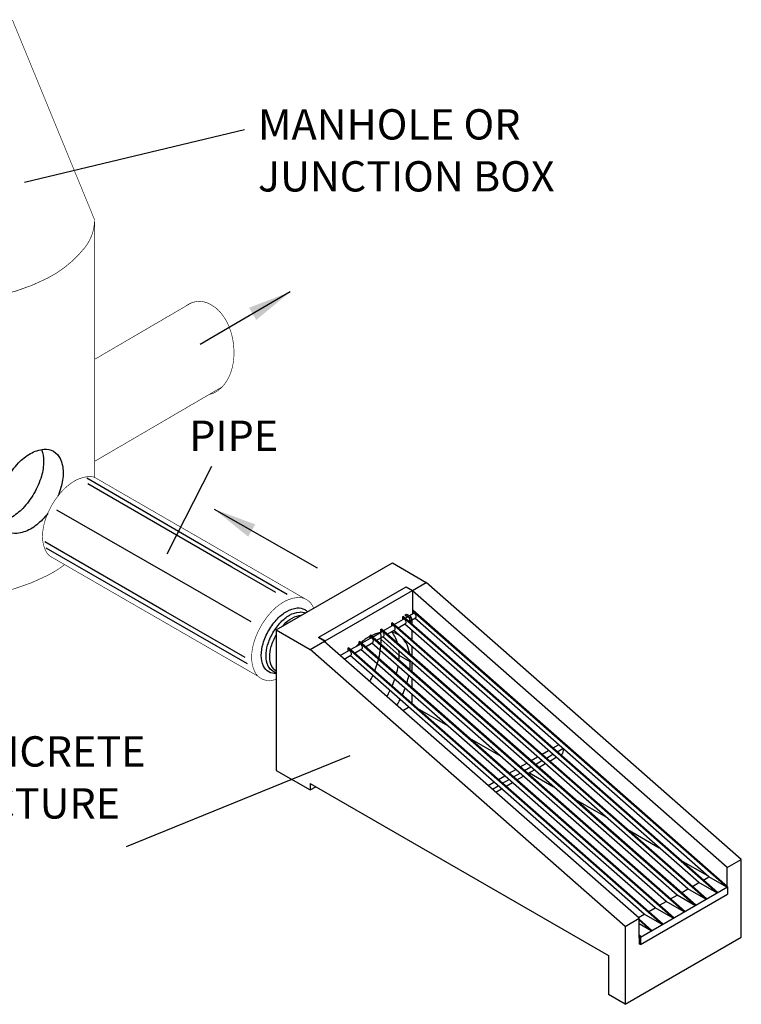
# Model space of a CAD drawing. Extents: x 991 to 1824, y -9 to 1070.
# Drawn here: x 1111 to 1245, y 272 to 454 of the extents above; entities that cross this region are included whole.
import ezdxf

# ---------------------------------------------------------------- set-up
doc = ezdxf.new("R2010")
doc.units = 0
doc.header["$LTSCALE"] = 15
doc.header["$MEASUREMENT"] = 0
for name, color, linetype in [('CON', 6, 'CONTINUOUS'), ('DIM', 1, 'CONTINUOUS'), ('GRATE', 2, 'CONTINUOUS')]:
    doc.layers.add(name, color=color, linetype=linetype)
doc.styles.add('SIMPFRAC', font='SIMPFRAC')
doc.styles.add('SIMPLEX', font='simplex', dxfattribs={"width": 0.9})
doc.dimstyles.get("Standard").update_dxf_attribs({"dimtxt": 0.18, "dimasz": 0.18, "dimexe": 0.18, "dimexo": 0.0625, "dimgap": 0.09, "dimtad": 0, "dimtih": 1, "dimtoh": 1, "dimdec": 4, "dimzin": 0, "dimdsep": 46, "dimtxsty": 'Standard', "dimcen": 0.09, "dimadec": 0, "dimazin": 0, "dimtfac": 1, "dimtdec": 4, "dimtofl": 0, "dimtmove": 0, "dimatfit": 3, "dimfxl": 1, "dimtolj": 1, "dimtzin": 0, "dimarcsym": 0})

msp = doc.modelspace()

# ---------------------------------------------------------------- linework, layer by layer
at = {"layer": 'CON', "linetype": 'Continuous'}
for p, q in [((1149.6273, 353.8647), (1123.6871, 368.9499)), ((1150.4848, 352.5151), (1123.9015, 367.9264)), ((1143.2661, 348.6465), (1118.1495, 363.0761)), ((1138.2651, 344.2945), (1115.9694, 357.1945)), ((1138.4795, 343.2401), (1116.1837, 356.0449)), ((1160.668, 347.4904), (1149.6273, 353.8647)), ((1158.6883, 340.9182), (1180.1225, 353.2932)), ((1180.1225, 353.2932), (1186.3578, 349.6932)), ((1158.6314, 347.8117), (1150.4848, 352.5151)), ((1183.8247, 348.2307), (1186.3578, 349.6932)), ((1244.5548, 298.5432), (1186.3578, 349.6932)), ((1154.0485, 342.4213), (1143.2661, 348.6465)), ((1241.9567, 297.0432), (1183.8247, 348.1361)), ((1152.9502, 335.816), (1138.2651, 344.2945)), ((1153.379, 334.6378), (1138.4795, 343.2401)), ((1183.7598, 341.9918), (1183.7598, 342.788)), ((1158.6883, 340.9182), (1164.9237, 337.3182)), ((1158.6883, 340.9182), (1158.6883, 314.9682)), ((1183.7598, 339.0529), (1183.7598, 340.8041)), ((1164.9237, 337.3182), (1167.5867, 338.8557)), ((1225.7187, 287.6682), (1167.5218, 338.8182)), ((1181.3565, 336.2307), (1178.0615, 339.1283)), ((1223.1206, 286.1682), (1164.9237, 337.3182)), ((1183.7598, 336.114), (1183.7598, 337.8652)), ((1183.435, 335.0307), (1181.3565, 336.2307)), ((1183.7598, 333.175), (1183.7598, 334.9263)), ((1183.7598, 330.2361), (1183.7598, 331.9874)), ((1183.7598, 327.2972), (1183.7598, 329.0484)), ((1182.0453, 326.0533), (1183.1186, 326.673)), ((1184.602, 326.5569), (1190.4092, 323.2041)), ((1194.3477, 320.9303), (1200.1548, 317.5775)), ((1158.6883, 314.9682), (1164.9237, 311.3682)), ((1205.4204, 314.5375), (1209.9005, 311.9509)), ((1164.9237, 312.5682), (1220.0029, 280.7682)), ((1164.9237, 312.5682), (1164.9237, 311.3682)), ((1164.9237, 311.3682), (1165.9629, 311.9682)), ((1213.8389, 309.677), (1219.6461, 306.3242)), ((1223.5845, 304.0504), (1229.3917, 300.6976)), ((1233.3302, 298.4237), (1238.3319, 295.536)), ((1241.9567, 297.0432), (1244.5548, 298.5432)), ((1244.5548, 284.1432), (1244.5548, 298.5432)), ((1241.9567, 293.5378), (1241.9567, 297.0432)), ((1223.1206, 286.1682), (1225.7187, 287.6682)), ((1225.7187, 284.0682), (1225.7187, 287.6682)), ((1223.1206, 286.1682), (1223.1206, 271.7682)), ((1223.1206, 271.7682), (1244.5548, 284.1432)), ((1225.7187, 284.0682), (1225.7837, 284.1057)), ((1220.0029, 280.7682), (1220.0029, 273.5682)), ((1223.1206, 271.7682), (1220.0029, 273.5682))]:
    msp.add_line(p, q, dxfattribs=at)
for points, const_width in [([(1109.9621, 453.5978), (1125.1232, 416.7127, -0.17064091), (1123.2927, 411.5053, -0.10490243), (1116.4656, 405.9198, -0.06658518), (1107.1715, 402.6339, -0.00187083)], 0.1139), ([(1125.1232, 416.6909, -0.17105211), (1123.3015, 411.5021, -0.10483544), (1116.4785, 405.9231, -0.06641829), (1107.52, 402.715, -0.00161919), (1107.0649, 402.7099, -0.05256009)], 0.1139), ([(1141.9948, 400.7565, -0.00027134), (1142.0004, 400.761, -0.13873621), (1144.0187, 401.5899, -0.13873621), (1146.1722, 401.2386, -0.10707931), (1148.4042, 399.5391, -0.08033353), (1149.9379, 397.0169, -0.06811367), (1150.7977, 393.6498, -0.06811367), (1150.7212, 390.1754, -0.08033353), (1149.7972, 387.3719, -0.10707931), (1148.007, 385.2119, -0.11789501), (1146.3133, 384.4337, -0.11789501)], 0.1125), ([(1138.307, 342.1916), (1116.9057, 354.5477, -0.11956539), (1116.0616, 355.6288, -0.10661705), (1115.5162, 358.1574, -0.07234108), (1115.9143, 360.8943, -0.05875187), (1117.2575, 364.0169, -0.05875187), (1119.2901, 366.7414, -0.07234108), (1121.4613, 368.4546, -0.10661705), (1123.9238, 369.2465, -0.10560557), (1125.1315, 369.1111), (1149.983, 354.763)], 0.1125), ([(1107.1571, 347.721, 0.06658518), (1116.4656, 351.0017, 0.04379566), (1119.6057, 352.9888, 0.04379566)], 0.1139), ([(1158.6883, 331.7928, -0.04476329), (1157.6115, 331.5877, -0.15685122), (1155.8702, 331.9633, -0.15685122), (1154.6744, 333.2835, -0.10661705), (1154.129, 335.8121, -0.07234108), (1154.527, 338.5489, -0.05875187), (1155.8702, 341.6715, -0.05875187), (1157.9029, 344.3961, -0.07234108), (1160.074, 346.1092, -0.10661705), (1162.5365, 346.9012, -0.15685122), (1164.2778, 346.5256, -0.15685122), (1165.4737, 345.2054, -0.013153), (1165.5989, 344.908, -0.013153)], 0.1125)]:
    msp.add_lwpolyline(points, format="xyb", dxfattribs=dict(at, const_width=const_width))
for points, const_width in [([(1125.1232, 369.1139), (1125.1232, 416.2053)], 0.1139), ([(1142.9521, 401.3154), (1125.1232, 390.9061)], 0.1125), ([(1148.6724, 385.811), (1125.1232, 372.0619)], 0.1125), ([(1164.2735, 346.5125), (1149.983, 354.763)], 0.1125), ([(1155.335, 332.3605), (1138.307, 342.1916)], 0.1125)]:
    msp.add_lwpolyline(points, dxfattribs=dict(at, const_width=const_width))
for points in [[(1116.4724, 362.4443, -0.02559308), (1115.4924, 361.2976, -0.07234108), (1113.287, 359.5573, -0.10661705), (1110.7855, 358.7528, -0.15685122), (1109.0166, 359.1343, -0.15685122), (1107.8018, 360.4754, -0.10661705), (1107.2478, 363.044, -0.07234108), (1107.6522, 365.8241, -0.05875187), (1109.0166, 368.9962, -0.05875187), (1111.0815, 371.7639, -0.07234108), (1113.287, 373.5041, -0.10661705), (1115.7885, 374.3086, -0.15685122), (1117.5573, 373.9271, -0.15685122), (1118.7721, 372.586, -0.10661705), (1119.3261, 370.0174, -0.07234108), (1118.9218, 367.2373, -0.02889955), (1118.3432, 365.6356, -0.02889955)], [(1115.3332, 374.2465, -0.08800518), (1115.7134, 372.1032, -0.07234108), (1115.3091, 369.3231, -0.05875187), (1113.9446, 366.151, -0.05875187)], [(1113.9446, 366.151, -0.05875187), (1111.8797, 363.3833, -0.07234108), (1109.6743, 361.6431, -0.08800518), (1107.628, 360.9007, -0.15685122)], [(1158.6883, 332.8792, -0.00090375), (1158.6709, 332.8775, -0.15685122), (1157.2943, 333.1744, -0.15685122), (1156.3489, 334.2181, -0.10661705), (1155.9177, 336.2171, -0.07234108), (1156.2324, 338.3807, -0.05875187), (1157.2943, 340.8493, -0.05875187), (1158.9013, 343.0033, -0.07234108), (1160.6177, 344.3576, -0.10661705), (1162.5644, 344.9837, -0.15685122), (1163.941, 344.6868, -0.07485169), (1164.4764, 344.26, -0.07485169)], [(1159.7545, 341.5338, -0.01333706), (1160.1146, 341.9348, -0.07234108), (1161.626, 343.1274, -0.10661705), (1163.3404, 343.6788, -0.01796388), (1163.4855, 343.6879)], [(1158.6883, 333.286, -0.15521602), (1157.867, 334.1986, -0.10661705), (1157.4873, 335.9589, -0.07234108), (1157.7644, 337.8642, -0.05819578), (1158.6883, 340.0186, -0.05819578)]]:
    msp.add_lwpolyline(points, format="xyb", dxfattribs=at)
at = {"layer": 'CON', "color": 9, "linetype": 'Continuous'}
msp.add_lwpolyline([(1158.6883, 333.0465, -0.07803503), (1158.071, 333.2844, -0.15685122), (1157.1944, 334.2522, -0.10661705), (1156.7946, 336.1057, -0.07234108), (1157.0864, 338.1119, -0.05875187), (1158.071, 340.4009, -0.05875187), (1159.561, 342.3981, -0.07234108), (1161.1525, 343.6539, -0.10661705), (1162.9577, 344.2345, -0.13712055), (1164.0884, 344.0359, -0.13712055)], format="xyb", dxfattribs=at)
at = {"layer": 'CON', "linetype": 'Continuous'}
for centre, major_axis, start_param, end_param in [((1175.6408, 330.5307), (-5.5113, -9.5459), 3.63931467, 3.85620267), ((1169.4054, 334.1307), (-6.1208, -10.6015), 1.82349536, 2.49529216), ((1175.6408, 330.5307), (-5.5113, -9.5459), 3.07236507, 3.35550267), ((1173.5623, 331.7307), (-5.5113, -9.5459), 2.62728938, 2.951894), ((1175.6408, 330.5307), (-5.5113, -9.5459), 3.88844319, 4.10551841), ((1175.6408, 330.5307), (-5.5113, -9.5459), 2.52759619, 2.98084222), ((1173.5623, 331.7307), (-5.5113, -9.5459), 2.25736638, 2.45186899), ((1175.6408, 330.5307), (-5.5113, -9.5459), 2.19700462, 2.37657546), ((1173.5623, 331.7307), (-5.5113, -9.5459), 1.99746261, 2.14569453), ((1169.4054, 334.1307), (-6.1208, -10.6015), 1.64541101, 1.74547277), ((1173.5623, 331.7307), (-5.5113, -9.5459), 1.77380858, 1.9042512), ((1175.6408, 330.5307), (-5.5113, -9.5459), 1.94768887, 2.09081085), ((1173.5623, 331.7307), (-5.5113, -9.5459), 1.57888906, 1.68858114), ((1175.6408, 330.5307), (-5.5113, -9.5459), 1.72857604, 1.85675818), ((1175.6408, 330.5307), (-5.5113, -9.5459), 1.53539269, 1.64432962)]:
    msp.add_ellipse(centre, major_axis=major_axis, ratio=0.57735027, start_param=start_param, end_param=end_param, dxfattribs=at)
at = {"layer": 'CON', "color": 8, "linetype": 'Continuous'}
for start_param, end_param in [(4.14920347, 4.21466696), (4.49847896, 4.5178146)]:
    msp.add_ellipse((1175.6408, 330.5307), major_axis=(-5.5113, -9.5459), ratio=0.57735027, start_param=start_param, end_param=end_param, dxfattribs=at)
at = {"layer": 'DIM', "linetype": 'Continuous'}
for p, q in [((1112.2195, 423.6547), (1152.7925, 433.3429)), ((1131.9212, 376.4383), (1131.9212, 376.4383)), ((1138.5076, 355.01), (1146.7658, 371.1569)), ((1172.2586, 317.6926), (1130.9675, 300.828))]:
    msp.add_line(p, q, dxfattribs=at)
at = {"layer": 'GRATE', "color": 8, "linetype": 'Continuous'}
for p, q in [((1166.5475, 339.6057), (1182.6556, 348.9057)), ((1167.7167, 338.9307), (1183.8247, 348.2307)), ((1182.6556, 348.9057), (1183.8247, 348.2307)), ((1183.8247, 348.2307), (1183.8247, 343.8858)), ((1182.4948, 343.7129), (1182.7546, 343.8629)), ((1182.7546, 343.8629), (1183.3504, 343.5189)), ((1183.2698, 343.5654), (1184.0133, 343.9947)), ((1183.8468, 344.4221), (1183.9767, 344.4971)), ((1241.8917, 293.4057), (1183.8468, 344.4221)), ((1183.8468, 344.4221), (1183.8468, 343.8986)), ((1242.0216, 293.4807), (1183.9767, 344.4971)), ((1179.9774, 342.1881), (1180.1073, 342.2631)), ((1238.0223, 291.1717), (1179.9774, 342.1881)), ((1179.9774, 342.1881), (1179.9774, 341.6646)), ((1238.1522, 291.2467), (1180.1073, 342.2631)), ((1180.4668, 341.9471), (1182.162, 342.9258)), ((1181.1949, 341.3072), (1182.5706, 342.1015)), ((1181.9955, 343.3532), (1182.1254, 343.4282)), ((1240.0404, 292.3368), (1181.9955, 343.3532)), ((1181.9955, 343.3532), (1181.9955, 342.8297)), ((1240.1703, 292.4118), (1182.1254, 343.4282)), ((1236.7293, 294.2485), (1182.3974, 342.0015)), ((1182.4849, 343.1123), (1182.935, 343.3721)), ((1182.4948, 343.7129), (1183.0906, 343.3689)), ((1182.4948, 343.7129), (1182.4948, 343.6262)), ((1182.4948, 343.6262), (1183.0676, 343.2955)), ((1183.213, 342.4724), (1183.2528, 342.4953)), ((1183.2859, 342.4279), (1183.5457, 342.5779)), ((1183.6715, 342.7371), (1184.4219, 343.1703)), ((1238.5806, 295.3174), (1184.2487, 343.0704)), ((1176.4305, 339.6168), (1178.1257, 340.5955)), ((1177.9593, 341.0229), (1178.0892, 341.0979)), ((1236.0042, 290.0065), (1177.9593, 341.0229)), ((1177.9593, 341.0229), (1177.9593, 340.4994)), ((1236.1341, 290.0815), (1178.0892, 341.0979)), ((1178.4487, 340.7819), (1180.1439, 341.7607)), ((1179.1767, 340.142), (1180.5525, 340.9363)), ((1234.7112, 293.0834), (1180.3793, 340.8363)), ((1166.5475, 339.4557), (1166.5475, 339.6057)), ((1166.5475, 339.6057), (1167.7167, 338.9307)), ((1167.5867, 338.8557), (1166.5475, 339.4557)), ((1167.7167, 338.9307), (1167.7167, 338.647)), ((1173.923, 338.6926), (1174.0529, 338.7676)), ((1231.9679, 287.6762), (1173.923, 338.6926)), ((1173.923, 338.6926), (1173.923, 338.1691)), ((1232.0978, 287.7512), (1174.0529, 338.7676)), ((1174.4124, 338.4516), (1176.1076, 339.4303)), ((1175.1405, 337.8117), (1176.5162, 338.606)), ((1175.9412, 339.8577), (1176.0711, 339.9327)), ((1233.986, 288.8414), (1175.9412, 339.8577)), ((1175.9412, 339.8577), (1175.9412, 339.3342)), ((1234.1159, 288.9164), (1176.0711, 339.9327)), ((1230.6749, 290.753), (1176.3431, 338.506)), ((1177.1586, 338.9769), (1178.5344, 339.7711)), ((1232.693, 291.9182), (1178.3612, 339.6712)), ((1170.5054, 336.1959), (1172.0714, 337.1)), ((1171.9049, 337.5274), (1172.0348, 337.6024)), ((1229.9498, 286.511), (1171.9049, 337.5274)), ((1171.9049, 337.5274), (1171.9049, 337.0039)), ((1230.0797, 286.586), (1172.0348, 337.6024)), ((1172.3943, 337.2865), (1174.0895, 338.2652)), ((1173.1224, 336.6465), (1174.4981, 337.4408)), ((1228.6568, 289.5879), (1174.3249, 337.3408)), ((1171.2335, 335.556), (1172.48, 336.2757)), ((1226.6387, 288.4227), (1172.3068, 336.1757)), ((1207.7662, 317.9533), (1208.9688, 318.6476)), ((1209.7844, 319.1184), (1210.8201, 319.7164)), ((1210.5716, 318.4266), (1211.6073, 319.0245)), ((1211.7078, 318.9362), (1211.5395, 318.0704)), ((1205.7481, 316.7881), (1206.9507, 317.4824)), ((1206.5353, 316.0962), (1207.7379, 316.7905)), ((1208.5534, 317.2614), (1209.756, 317.9557)), ((1209.1818, 316.7091), (1210.3843, 317.4034)), ((1211.1999, 317.8743), (1211.5395, 318.0704)), ((1201.7119, 314.4578), (1202.9144, 315.1521)), ((1203.73, 315.623), (1204.9325, 316.3172)), ((1204.5172, 314.9311), (1205.7198, 315.6254)), ((1205.1456, 314.3788), (1206.3481, 315.0731)), ((1207.1637, 315.544), (1208.3662, 316.2383)), ((1199.6938, 313.2926), (1200.8963, 313.9869)), ((1200.481, 312.6007), (1201.6835, 313.295)), ((1202.4991, 313.7659), (1203.7016, 314.4602)), ((1203.1274, 313.2136), (1204.33, 313.9079)), ((1197.8048, 312.2021), (1198.8782, 312.8218)), ((1198.592, 311.5102), (1199.6654, 312.1299)), ((1199.2204, 310.9579), (1200.2937, 311.5776)), ((1201.1093, 312.0485), (1202.3119, 312.7428)), ((1237.5448, 294.7194), (1238.5806, 295.3174)), ((1241.8917, 293.4057), (1238.5806, 295.3174)), ((1225.9136, 284.1807), (1242.0216, 293.4807)), ((1233.5086, 292.3891), (1234.7112, 293.0834)), ((1238.0223, 291.1717), (1234.7112, 293.0834)), ((1235.5267, 293.5542), (1236.7293, 294.2485)), ((1240.0404, 292.3368), (1236.7293, 294.2485)), ((1242.0216, 293.4807), (1242.0216, 292.1307)), ((1225.9136, 282.8307), (1242.0216, 292.1307)), ((1231.4905, 291.2239), (1232.693, 291.9182)), ((1236.0042, 290.0065), (1232.693, 291.9182)), ((1227.4542, 288.8936), (1228.6568, 289.5879)), ((1231.9679, 287.6762), (1228.6568, 289.5879)), ((1229.4724, 290.0588), (1230.6749, 290.753)), ((1233.986, 288.8414), (1230.6749, 290.753)), ((1225.5653, 287.803), (1226.6387, 288.4227)), ((1228.0616, 285.4209), (1225.7187, 287.4801)), ((1229.9498, 286.511), (1226.6387, 288.4227)), ((1227.9317, 285.3459), (1225.7187, 287.2909)), ((1227.9317, 285.3459), (1225.7187, 286.6235)), ((1226.0435, 284.2557), (1225.7187, 284.5412)), ((1225.9136, 284.1807), (1225.7187, 284.352)), ((1225.7187, 284.2932), (1225.9136, 284.1807)), ((1225.9136, 284.1807), (1225.7187, 284.2932)), ((1225.7837, 284.1057), (1225.7187, 284.1432)), ((1225.9136, 284.1807), (1225.9136, 282.8307))]:
    msp.add_line(p, q, dxfattribs=at)
at = {"layer": 'GRATE', "linetype": 'Continuous'}
msp.add_line((1225.9136, 282.8307), (1225.7837, 282.9057), dxfattribs=at)
at = {"layer": 'GRATE', "color": 8, "linetype": 'Continuous'}
for points in [[(1167.5867, 338.7611), (1167.5867, 338.7611), (1167.5867, 338.8557), (1167.5867, 338.8557)], [(1225.7837, 282.9057), (1225.7837, 282.9057), (1225.7837, 284.1057), (1225.7837, 284.1057)]]:
    msp.add_lwpolyline(points, close=True, dxfattribs=at)
for centre, end_param in [((1184.2144, 343.5807), 3.21656836), ((1182.3631, 342.5118), 3.21656836), ((1183.0453, 342.9057), 2.46412224), ((1178.3269, 340.1815), 3.21656836), ((1180.345, 341.3467), 3.21656836), ((1174.2906, 337.8512), 3.21656836), ((1176.3087, 339.0164), 3.21656836), ((1172.2725, 336.686), 3.21656836)]:
    msp.add_ellipse(centre, major_axis=(0.1918, -0.4186), ratio=0.5990214, start_param=0.04851523, end_param=end_param, dxfattribs=at)
for points, knots in [([(1183.2719, 342.4206), (1183.312, 342.4398), (1183.3463, 342.4703), (1183.3982, 342.5456), (1183.4159, 342.5906), (1183.4496, 342.7539), (1183.4305, 342.8903), (1183.3284, 343.1429), (1183.2456, 343.2579), (1183.1296, 343.3454), (1183.1103, 343.358), (1183.0906, 343.3689)], [6.2931303, 6.2931303, 6.2931303, 6.2931303, 6.62578765, 6.62578765, 6.96838998, 6.96838998, 7.77815411, 7.77815411, 8.58791824, 8.58791824, 8.74314165, 8.74314165, 8.74314165, 8.74314165]), ([(1183.5457, 342.5779), (1183.5798, 342.5971), (1183.6091, 342.6247), (1183.6581, 342.6956), (1183.6757, 342.7406), (1183.7094, 342.9039), (1183.6903, 343.0403), (1183.5882, 343.2929), (1183.5054, 343.4079), (1183.3894, 343.4954), (1183.3701, 343.508), (1183.3504, 343.5189)], [0.04942553, 0.04942553, 0.04942553, 0.04942553, 0.34260234, 0.34260234, 0.68520468, 0.68520468, 1.49496881, 1.49496881, 2.30473294, 2.30473294, 2.45995635, 2.45995635, 2.45995635, 2.45995635])]:
    msp.add_open_spline(points, degree=3, knots=knots, dxfattribs=at)

# ---------------------------------------------------------------- texts
at = {"layer": 'DIM', "linetype": 'Continuous', "style": 'SIMPFRAC'}
for s, height, p in [('MANHOLE OR', 5.60011, (1155.2997, 431.5185)), ('JUNCTION BOX', 5.600108, (1155.2997, 421.9184)), ('PIPE', 5.60011, (1142.6249, 374.0066)), ('PRECAST CONCRETE', 5.600108, (1060.6263, 315.6841)), ('SLOPE STRUCTURE', 5.600108, (1060.6263, 306.0839))]:
    msp.add_text(s, height=height, dxfattribs=at).set_placement(p)

# ---------------------------------------------------------------- leaders
at = {"layer": 'DIM', "linetype": 'Continuous'}
for points in [[(1161.2267, 403.353), (1144.6122, 393.6527)], [(1147.2024, 363.2431), (1166.2358, 352.4035), (1166.0409, 352.4035)]]:
    msp.add_leader(points, dimstyle='Standard', override={"dimtxt": 7, "dimasz": 8, "dimexo": 3, "dimgap": 3, "dimtad": 0, "dimdec": 3, "dimlunit": 3, "dimtxsty": 'SIMPLEX', "dimtdec": 3, "dimtmove": 2}, dxfattribs=at)

doc.saveas('drawing.dxf')
